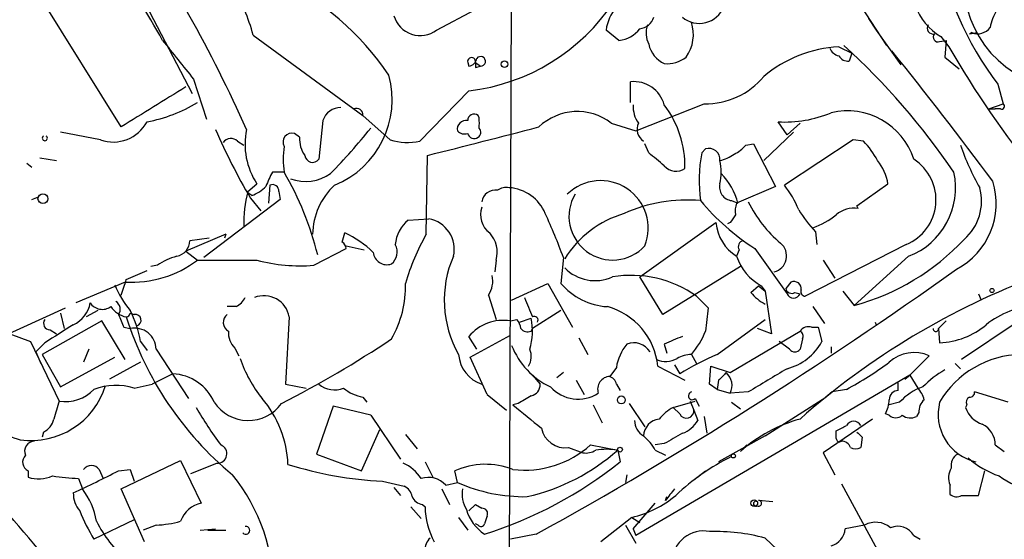
# Model space of a CAD drawing. Extents: x -24699 to 24365, y -119179 to 25643.
# Drawn here: x 212 to 276, y 25057 to 25091 of the extents above; entities that cross this region are included whole.
import ezdxf

# ---------------------------------------------------------------- set-up
doc = ezdxf.new("R2010")
doc.units = 0
doc.header["$MEASUREMENT"] = 0
doc.layers.add('MAIN', color=5, linetype='CONTINUOUS')

msp = doc.modelspace()

# ---------------------------------------------------------------- linework, layer by layer
at = {"layer": 'MAIN'}
for p, q in [((256.2013, 25107.886), (268.3087, 25089.344)), ((243.7553, 25101.4513), (243.586, 25050.9053)), ((218.186, 25084.01), (213.0213, 25092.3073)), ((220.0487, 25091.5453), (222.8427, 25086.2113)), ((238.8447, 25090.36), (241.3847, 25091.7147)), ((267.1233, 25091.122), (267.6313, 25090.36)), ((250.7827, 25089.6827), (249.936, 25090.36)), ((267.6313, 25090.36), (269.24, 25088.074)), ((273.7273, 25090.106), (274.2353, 25090.1907)), ((273.8967, 25090.1907), (273.7273, 25090.106)), ((226.822, 25090.0213), (234.0187, 25084.772)), ((271.78, 25089.598), (272.2033, 25089.6827)), ((271.8647, 25089.9367), (272.3727, 25089.2593)), ((272.2033, 25089.6827), (272.1187, 25088.582)), ((265.176, 25089.2593), (266.0227, 25088.836)), ((266.0227, 25088.836), (265.8533, 25088.328)), ((240.8767, 25088.2433), (240.9613, 25087.9893)), ((241.3847, 25088.2433), (241.7233, 25087.9893)), ((272.1187, 25088.582), (273.05, 25087.82)), ((241.3847, 25087.9047), (241.7233, 25087.9893)), ((222.9273, 25087.1427), (223.774, 25084.518)), ((251.5447, 25085.6187), (251.5447, 25086.9733)), ((240.9613, 25086.3807), (237.744, 25083.0787)), ((275.59, 25086.804), (275.9287, 25085.534)), ((251.8833, 25083.756), (256.3707, 25085.534)), ((274.9973, 25085.1953), (275.9287, 25085.534)), ((274.9973, 25085.1953), (275.4207, 25085.1953)), ((275.7593, 25085.1953), (275.4207, 25085.1953)), ((231.394, 25084.4333), (231.14, 25081.8933)), ((235.7967, 25083.1633), (234.0187, 25084.772)), ((241.6387, 25084.6027), (241.554, 25084.772)), ((261.7893, 25083.502), (261.1967, 25084.3487)), ((216.8313, 25083.1633), (214.2067, 25083.6713)), ((250.2747, 25084.264), (251.8833, 25083.756)), ((262.2127, 25083.6713), (260.2653, 25081.8087)), ((261.7893, 25083.502), (262.636, 25084.264)), ((225.806, 25083.0787), (226.2293, 25082.8247)), ((229.87, 25083.3327), (229.5313, 25083.5867)), ((266.1073, 25083.1633), (261.62, 25080.2)), ((266.7847, 25083.0787), (266.1073, 25083.1633)), ((252.73, 25082.3167), (252.476, 25082.9093)), ((256.2013, 25082.3167), (256.4553, 25082.5707)), ((259.08, 25082.8247), (259.588, 25082.9093)), ((259.588, 25082.9093), (261.0273, 25080.1153)), ((212.852, 25081.978), (213.9527, 25081.8087)), ((238.1673, 25076.9827), (238.252, 25082.1473)), ((212.0053, 25081.6393), (212.344, 25081.3853)), ((228.854, 25081.0467), (228.092, 25081.0467)), ((226.4833, 25079.7767), (227.076, 25080.2847)), ((227.9227, 25080.2), (227.838, 25079.0147)), ((261.0273, 25080.1153), (258.4873, 25079.0147)), ((266.3613, 25078.8453), (268.3933, 25080.2847)), ((212.344, 25079.2687), (212.7673, 25079.438)), ((228.6, 25079.2687), (223.6047, 25075.4587)), ((226.7373, 25079.5227), (226.4833, 25079.692)), ((226.6527, 25079.3533), (227.33, 25078.5067)), ((228.5153, 25079.7767), (228.6, 25079.2687)), ((258.1487, 25079.184), (258.572, 25079.0147)), ((266.446, 25078.676), (266.3613, 25078.8453)), ((236.982, 25077.914), (238.3367, 25077.9987)), ((252.1373, 25074.1887), (257.1327, 25077.7447)), ((258.064, 25077.7447), (257.8947, 25077.66)), ((225.044, 25076.9827), (222.4193, 25075.882)), ((223.9433, 25076.7287), (222.6733, 25076.5593)), ((225.044, 25076.9827), (224.9593, 25076.7287)), ((232.664, 25076.4747), (232.8333, 25077.0673)), ((263.652, 25077.152), (263.7367, 25076.3053)), ((230.8013, 25074.9507), (232.918, 25076.0513)), ((232.918, 25076.2207), (234.1033, 25075.9667)), ((258.6567, 25075.9667), (258.4873, 25075.5433)), ((259.6727, 25076.0513), (261.7893, 25073.088)), ((269.5787, 25076.3053), (262.9747, 25072.9187)), ((222.4193, 25075.882), (223.1813, 25075.2893)), ((242.7393, 25075.2893), (242.6547, 25074.5273)), ((247.142, 25075.4587), (246.9727, 25073.7653)), ((264.16, 25075.2893), (264.922, 25074.104)), ((269.748, 25075.5433), (266.192, 25072.326)), ((220.5567, 25074.9507), (220.1333, 25074.866)), ((258.7413, 25074.866), (253.6613, 25071.7333)), ((218.5247, 25074.0193), (219.8793, 25074.612)), ((253.6613, 25071.7333), (252.1373, 25074.1887)), ((218.44, 25073.85), (215.2227, 25072.4953)), ((243.7553, 25072.6647), (246.126, 25073.7653)), ((246.126, 25073.7653), (247.7347, 25070.8867)), ((259.4187, 25073.1727), (259.9267, 25073.596)), ((259.9267, 25073.596), (260.35, 25073.2573)), ((260.096, 25073.596), (260.35, 25073.2573)), ((262.0433, 25073.85), (261.7047, 25073.4267)), ((261.7047, 25073.4267), (261.7893, 25073.088)), ((242.2313, 25073.0033), (242.7393, 25071.3947)), ((255.8627, 25072.9187), (256.6247, 25072.1567)), ((260.35, 25073.2573), (260.7733, 25070.4633)), ((262.2973, 25073.1727), (262.636, 25073.088)), ((265.43, 25073.2573), (266.192, 25072.326)), ((274.32, 25073.088), (274.4893, 25072.6647)), ((204.8087, 25067.754), (214.5453, 25072.1567)), ((225.7213, 25072.2413), (225.1287, 25072.2413)), ((263.4827, 25072.2413), (264.2447, 25071.1407)), ((214.2067, 25071.818), (214.4607, 25070.802)), ((216.662, 25071.9873), (215.9, 25071.564)), ((218.7787, 25071.818), (219.0327, 25071.7333)), ((229.1927, 25071.564), (228.9387, 25067.1613)), ((244.2633, 25071.2253), (245.0253, 25071.4793)), ((246.9727, 25071.9873), (245.11, 25070.802)), ((216.916, 25071.31), (213.0213, 25069.1087)), ((218.44, 25068.77), (216.916, 25071.31)), ((218.3553, 25070.8867), (218.7787, 25070.802)), ((243.6707, 25071.31), (244.094, 25071.3947)), ((245.0253, 25070.6327), (245.11, 25070.802)), ((257.2173, 25069.1087), (260.35, 25071.3947)), ((260.7733, 25070.4633), (259.842, 25070.802)), ((263.398, 25070.8867), (263.8213, 25070.8867)), ((263.8213, 25070.8867), (264.0753, 25069.9553)), ((267.5467, 25071.2253), (267.6313, 25071.056)), ((271.6953, 25070.802), (272.2033, 25071.31)), ((271.6953, 25070.802), (271.78, 25069.8707)), ((276.86, 25071.2253), (273.2193, 25068.77)), ((210.9047, 25070.4633), (212.2593, 25069.9553)), ((213.5293, 25070.7173), (213.9527, 25070.4633)), ((241.4693, 25069.4473), (240.9613, 25070.294)), ((241.046, 25068.9393), (243.6707, 25070.3787)), ((248.158, 25070.2093), (248.7507, 25069.1087)), ((258.064, 25067.9233), (262.636, 25070.6327)), ((262.8053, 25070.1247), (262.636, 25069.4473)), ((212.2593, 25069.9553), (214.122, 25066.0607)), ((213.1907, 25069.8707), (212.598, 25069.278)), ((219.456, 25069.9553), (219.8793, 25069.3627)), ((225.6367, 25069.532), (225.8907, 25069.024)), ((253.746, 25069.786), (253.9153, 25069.1933)), ((261.9587, 25069.4473), (261.2813, 25069.9553)), ((264.668, 25069.6167), (264.668, 25069.1933)), ((212.598, 25069.278), (212.9367, 25068.516)), ((213.0213, 25069.1087), (214.2067, 25066.992)), ((214.2067, 25066.992), (217.7627, 25068.9393)), ((216.0693, 25069.4473), (215.7307, 25068.6007)), ((220.472, 25069.4473), (222.5887, 25066.23)), ((242.1467, 25066.484), (241.046, 25068.9393)), ((255.524, 25069.1087), (255.8627, 25068.516)), ((269.8327, 25067.754), (271.1027, 25069.024)), ((219.456, 25068.6007), (217.424, 25067.5)), ((250.6133, 25068.262), (250.19, 25067.6693)), ((253.3227, 25068.3467), (255.1007, 25067.4153)), ((254.4233, 25068.4313), (254.762, 25067.8387)), ((256.7093, 25067.1613), (256.794, 25068.3467)), ((256.794, 25068.3467), (258.064, 25067.9233)), ((272.796, 25068.516), (273.1347, 25068.1773)), ((221.5727, 25067.8387), (220.218, 25067.1613)), ((245.11, 25067.754), (245.618, 25067.1613)), ((247.142, 25067.9233), (246.7187, 25067.5847)), ((269.8327, 25067.754), (251.8833, 25057.2553)), ((269.494, 25067.5), (269.8327, 25067.754)), ((269.8327, 25067.754), (270.3407, 25066.9073)), ((219.0327, 25066.9073), (220.218, 25067.1613)), ((228.9387, 25067.1613), (230.2933, 25066.9073)), ((247.9887, 25067.4153), (248.4967, 25066.484)), ((250.6133, 25067.1613), (250.8673, 25066.738)), ((257.2173, 25066.8227), (256.7093, 25067.1613)), ((257.302, 25067.4153), (257.2173, 25066.8227)), ((269.0707, 25066.738), (269.0707, 25067.246)), ((234.0187, 25066.3147), (234.2727, 25065.976)), ((242.1467, 25066.484), (243.4167, 25065.468)), ((257.2173, 25066.8227), (258.064, 25066.5687)), ((259.2493, 25066.6533), (258.064, 25066.5687)), ((260.35, 25063.7747), (264.3293, 25066.3147)), ((264.7527, 25066.6533), (264.3293, 25066.3147)), ((265.684, 25066.8227), (264.7527, 25066.6533)), ((276.2673, 25065.976), (274.066, 25066.6533)), ((232.0713, 25065.722), (230.9707, 25062.5893)), ((234.5267, 25065.1293), (232.0713, 25065.722)), ((244.1787, 25065.8913), (243.84, 25065.8067)), ((249.0893, 25065.8067), (249.682, 25064.6213)), ((251.46, 25065.8913), (252.476, 25064.3673)), ((254.3387, 25065.6373), (255.778, 25066.0607)), ((254.762, 25065.214), (254.3387, 25065.6373)), ((255.4393, 25066.0607), (255.6933, 25065.468)), ((255.778, 25066.23), (256.032, 25065.722)), ((258.1487, 25065.976), (258.7413, 25065.5527)), ((269.1553, 25065.976), (268.478, 25065.8067)), ((273.558, 25065.8067), (273.4733, 25065.6373)), ((234.5267, 25065.1293), (236.474, 25062.2507)), ((255.6933, 25065.468), (255.9473, 25064.7907)), ((256.3707, 25065.0447), (256.54, 25063.944)), ((268.478, 25065.1293), (268.224, 25065.214)), ((270.4253, 25065.2987), (270.256, 25065.0447)), ((267.3773, 25064.8753), (264.16, 25062.674)), ((213.106, 25064.0287), (213.0213, 25063.69)), ((233.934, 25061.4887), (235.1193, 25064.198)), ((236.8127, 25063.8593), (237.5747, 25062.928)), ((260.35, 25063.7747), (257.302, 25062.0813)), ((265.0067, 25063.6053), (265.0067, 25064.1133)), ((266.7, 25063.69), (266.6153, 25063.0127)), ((248.92, 25063.182), (250.698, 25062.8433)), ((253.746, 25063.2667), (253.1533, 25063.182)), ((259.1647, 25063.182), (258.7413, 25062.7587)), ((275.4207, 25063.182), (276.0133, 25062.7587)), ((230.9707, 25062.5893), (233.934, 25061.4887)), ((247.4807, 25063.0127), (248.412, 25062.674)), ((250.698, 25062.8433), (250.8673, 25062.0813)), ((253.1533, 25062.8433), (253.8307, 25062.5047)), ((264.16, 25062.674), (264.922, 25061.2347)), ((218.186, 25060.3033), (222.0807, 25062.166)), ((222.0807, 25062.166), (223.4353, 25059.372)), ((222.758, 25061.3193), (224.4513, 25061.9967)), ((238.0827, 25062.0813), (238.5907, 25061.0653)), ((212.09, 25061.4887), (212.09, 25061.0653)), ((216.7467, 25061.5733), (217.0007, 25060.9807)), ((218.0167, 25061.4887), (218.7787, 25061.5733)), ((218.7787, 25061.5733), (219.0327, 25060.8113)), ((240.1993, 25060.7267), (240.03, 25061.4887)), ((251.2907, 25061.2347), (251.206, 25060.7267)), ((255.6933, 25060.896), (256.4553, 25061.4887)), ((274.32, 25059.88), (274.7433, 25061.4887)), ((215.392, 25060.9807), (215.646, 25060.3033)), ((235.2887, 25060.8113), (236.728, 25060.4727)), ((239.4373, 25060.5573), (240.1993, 25060.7267)), ((265.3453, 25060.642), (267.97, 25055.816)), ((272.4573, 25060.5573), (272.4573, 25059.9647)), ((219.71, 25056.832), (218.186, 25060.3033)), ((236.0507, 25060.388), (236.474, 25059.88)), ((239.1833, 25060.3033), (239.6913, 25059.2873)), ((273.2193, 25059.88), (274.32, 25059.88)), ((237.9133, 25059.2873), (238.0827, 25059.118)), ((240.9613, 25058.864), (241.3847, 25059.2873)), ((241.3847, 25059.2873), (241.808, 25059.0333)), ((251.714, 25057.6787), (253.1533, 25059.372)), ((253.8307, 25059.5413), (253.9153, 25059.7953)), ((260.858, 25059.4567), (259.9267, 25059.5413)), ((237.1513, 25059.118), (237.8287, 25058.356)), ((219.0327, 25058.2713), (216.408, 25057.0013)), ((220.472, 25057.9327), (219.6253, 25057.594)), ((240.284, 25058.4407), (240.8767, 25057.594)), ((241.554, 25057.9327), (241.3847, 25058.0173)), ((251.6293, 25058.4407), (249.5973, 25056.832)), ((251.206, 25057.9327), (251.8833, 25056.7473)), ((251.6293, 25058.4407), (252.1373, 25058.102)), ((266.8693, 25057.9327), (265.5993, 25057.6787)), ((223.3507, 25057.594), (224.3667, 25057.6787)), ((223.8587, 25057.594), (225.044, 25057.594)), ((245.364, 25057.34), (243.6707, 25057.0013)), ((251.714, 25057.6787), (251.8833, 25057.2553)), ((270.0867, 25057.2553), (270.51, 25057.0013)), ((260.35, 25057.086), (261.9587, 25055.562))]:
    msp.add_line(p, q, dxfattribs=at)
for centre, radius in [((243.2896, 25088.1164), 0.2158), ((213.0636, 25079.3111), 0.3224), ((275.2089, 25073.2997), 0.1338), ((250.9378, 25066.1313), 0.2594), ((250.8491, 25062.8736), 0.1541), ((258.2756, 25062.4624), 0.1338), ((259.6397, 25059.3673), 0.2211)]:
    msp.add_circle(centre, radius, dxfattribs=at)
for centre, radius, start, end in [((142.1077, 25046.205), 92.3115, 24.060631, 34.497869), ((280.2789, 25093.4617), 6.9017, 151.123594, 238.67476), ((292.9566, 25099.9255), 21.7663, 190.076232, 217.073218), ((183.4743, 25069.3953), 42.5665, 28.463868, 36.722104), ((220.49, 25077.1865), 18.3291, 33.851846, 64.620786), ((218.175, 25087.9455), 8.8927, 13.498991, 35.853003), ((253.0546, 25089.8865), 3.1543, 111.797699, 171.366665), ((239.4631, 25099.4297), 13.1347, 276.549644, 326.722251), ((256.0453, 25092.5082), 1.7132, 229.438609, 338.632086), ((273.8484, 25093.3114), 3.9146, 200.059761, 239.55234), ((278.2292, 25089.9507), 3.1999, 148.345929, 169.582729), ((237.7659, 25091.7804), 1.7836, 195.915832, 307.216829), ((252.0191, 25091.5394), 1.1011, 276.162625, 342.412536), ((253.0708, 25090.0634), 2.5818, 324.985254, 18.158445), ((250.6437, 25091.5148), 1.8374, 274.338674, 324.380035), ((254.2468, 25090.1677), 1.6872, 161.656329, 205.975803), ((271.3586, 25090.4944), 0.3972, 149.043666, 282.020186), ((271.6741, 25089.8943), 0.3147, 137.717737, 289.667298), ((274.2777, 25091.1008), 0.9867, 247.284093, 324.604083), ((856.8864, 25596.3928), 813.1665, 218.5452135, 218.7744053), ((254.5891, 25089.8746), 1.9118, 193.487457, 243.833007), ((265.62, 25080.9741), 8.2971, 93.06752, 130.193456), ((265.3875, 25089.5132), 0.8725, 202.826965, 255.97172), ((233.8349, 25054.5971), 47.0208, 34.229454, 47.643623), ((70.6126, 24929.2413), 254.445, 36.46163, 38.894767), ((331.7865, 25123.887), 68.7683, 210.234595, 227.307583), ((241.1307, 25088.2998), 0.2602, 347.459251, 192.540749), ((240.8765, 25088.5821), 0.5988, 278.140927, 351.859073), ((326.0346, 25088.074), 84.6501, 179.885408, 180.114592), ((241.7233, 25088.3068), 0.3175, 270, 143.130102), ((253.8912, 25090.3237), 2.1699, 266.163091, 306.612707), ((265.7687, 25089.0053), 0.6826, 209.738635, 277.119811), ((229.8939, 25085.7946), 6.0347, 292.015272, 15.395682), ((251.7509, 25084.9194), 2.0642, 14.874383, 95.732964), ((256.4708, 25090.4692), 4.9362, 268.838037, 320.237973), ((876.4899, 24026.9777), 1245.2635, 121.6848541, 121.9140326), ((218.1453, 25093.7846), 9.5939, 280.412854, 301.66259), ((232.5687, 25084.0418), 1.2382, 89.509513, 161.567978), ((233.5953, 25084.8058), 0.4247, 355.43576, 113.492649), ((248.052, 25081.375), 3.6451, 52.42652, 133.707265), ((253.5623, 25085.3364), 1.8517, 176.504536, 215.389486), ((248.51, 25081.444), 6.5923, 358.754428, 37.414332), ((265.7322, 25080.4925), 4.5743, 17.832475, 103.452958), ((275.8439, 25085.3647), 0.1894, 243.462013, 63.394352), ((217.6559, 25085.5543), 2.5292, 250.971883, 331.532007), ((240.7787, 25083.8539), 0.5876, 80.399825, 189.590561), ((241.3, 25084.4334), 0.4233, 53.124688, 180.013536), ((72.2887, 25084.264), 169.3503, 359.885409, 0.114591), ((261.6572, 25092.1147), 7.7796, 266.60651, 292.768635), ((262.7632, 25100.5749), 41.8847, 203.548833, 210.442116), ((230.9601, 25082.867), 4.6642, 167.9502, 213.617498), ((200.4823, 25111.4356), 43.7703, 315.875754, 321.05932), ((-223.7836, 26903.409), 1878.9548, 284.2350467, 284.4642288), ((240.665, 25084.1794), 0.6294, 222.276138, 289.655661), ((241.3269, 25083.6675), 0.4046, 304.14965, 39.584353), ((252.8924, 25083.8628), 0.9306, 154.46201, 237.418304), ((213.1906, 25083.2732), 0.1671, 120.416867, 59.553573), ((225.3767, 25082.6372), 0.6159, 45.802667, 144.596423), ((229.3729, 25083.0191), 0.5893, 74.407189, 208.274411), ((231.7183, 25083.2197), 1.8517, 176.501448, 215.389486), ((236.9321, 25086.8443), 3.8521, 252.857685, 282.167267), ((241.3, 25083.6854), 0.4347, 193.125036, 305.759878), ((263.0513, 25079.3645), 5.2663, 27.653548, 44.852291), ((235.6286, 25081.8933), 6.8273, 172.876025, 187.123143), ((256.6708, 25081.8838), 0.7199, 354.011409, 107.41812), ((257.5146, 25084.0511), 1.9886, 293.828505, 321.923362), ((290.5369, 25089.0492), 18.4819, 199.681351, 209.206815), ((230.7275, 25082.2152), 0.5232, 187.45643, 322.032818), ((41.5528, 24827.8811), 330.6558, 50.078735, 50.307907), ((265.9659, 25080.4855), 9.9348, 169.378432, 187.527607), ((256.9006, 25084.1143), 2.3563, 281.905565, 306.980293), ((254.0419, 25081.0467), 3.4305, 347.166122, 12.833878), ((265.2718, 25079.8099), 3.1574, 8.648759, 39.275362), ((268.3768, 25079.2317), 3.1635, 292.328417, 57.281967), ((254.5165, 25082.1305), 1.0148, 220.604357, 305.146506), ((233.4741, 25078.0388), 6.1656, 150.800438, 160.318671), ((211.028, 25070.6486), 20.637, 13.962375, 30.255478), ((230.2732, 25083.2452), 2.8046, 249.201268, 305.50348), ((249.5752, 25077.3728), 3.1212, 338.338692, 134.282169), ((254.5164, 25078.007), 4.1789, 13.953775, 45.000969), ((268.031, 25080.0173), 4.7922, 290.995449, 12.404312), ((270.6374, 25078.9871), 4.8415, 297.603493, 17.637053), ((225.8197, 25081.9932), 2.6354, 290.376144, 314.555713), ((228.092, 25079.8105), 0.4247, 355.434687, 113.492649), ((235.2227, 25076.8975), 4.5068, 132.879769, 178.916773), ((242.6789, 25078.9965), 0.8769, 80.475375, 173.268025), ((243.4167, 25078.9938), 1.0506, 80.726849, 124.34197), ((243.4372, 25077.3162), 2.7186, 22.06167, 86.862373), ((258.2679, 25080.0806), 0.9045, 166.95933, 262.427124), ((255.6516, 25075.6709), 7.4923, 22.941229, 37.192921), ((271.1995, 25079.1465), 3.3249, 311.179603, 15.422276), ((233.5216, 25077.8376), 7.3005, 164.596753, 182.723549), ((250.3691, 25078.1557), 2.8606, 149.50785, 317.435294), ((255.2109, 25069.3686), 9.8571, 84.727475, 114.512313), ((268.1289, 25089.2347), 15.6624, 219.919482, 237.322757), ((243.191, 25078.2527), 1.4733, 159.830837, 233.567205), ((259.9691, 25078.4645), 1.5806, 159.629778, 187.700518), ((266.8311, 25082.8413), 8.455, 206.268659, 229.731011), ((268.5705, 25082.054), 6.9441, 209.910776, 224.903734), ((266.1498, 25077.0247), 1.6777, 79.830781, 132.949334), ((238.5154, 25076.0797), 2.3908, 129.894248, 174.585343), ((237.9567, 25075.9951), 2.0393, 347.199968, 79.260913), ((211.868, 25062.6175), 37.5387, 20.003606, 24.756506), ((253.0591, 25071.7496), 6.8668, 106.391471, 148.142143), ((385.2217, 24993.3315), 152.6259, 146.192738, 146.421942), ((261.775, 25082.2746), 5.1594, 289.328724, 308.782772), ((260.0116, 25077.9987), 2.8901, 185.042045, 238.168197), ((229.8515, 25070.6929), 7.0373, 46.496425, 64.930871), ((250.0862, 25070.0707), 13.7781, 149.889727, 164.445772), ((240.9275, 25075.7973), 1.8817, 344.337346, 42.447787), ((262.1092, 25087.287), 15.5081, 285.264127, 316.663064), ((221.6381, 25076.5612), 1.0352, 280.496919, 359.89484), ((232.3679, 25076.0092), 0.5517, 4.376403, 57.539959), ((235.2523, 25075.8215), 1.0069, 308.661586, 28.718549), ((258.9812, 25076.1784), 0.3874, 100.48609, 213.119959), ((260.6951, 25075.563), 1.0649, 283.445089, 50.949465), ((218.8639, 25080.9826), 7.1452, 266.598836, 307.174132), ((223.0244, 25071.3194), 4.3904, 105.83085, 124.198608), ((225.1287, 26048.9384), 973.651, 269.8854027, 270.1145916), ((229.9119, 25085.8281), 10.9137, 254.93896, 274.67444), ((235.5901, 25075.8853), 0.8984, 185.621118, 288.910857), ((246.5027, 25072.6622), 7.1624, 156.280936, 209.744584), ((261.8325, 25076.6687), 3.5294, 198.594089, 240.527552), ((111.0893, 25300.7048), 277.9498, 298.887388, 305.597568), ((249.2194, 25076.7388), 2.7933, 224.489454, 294.084743), ((-35.652, 25158.1888), 267.7504, 341.448761, 341.677937), ((240.8772, 25073.9345), 1.6434, 325.484115, 11.897277), ((251.5729, 25066.8887), 7.4002, 54.571587, 99.438902), ((295.5522, 25027.7668), 49.6036, 110.353758, 131.573856), ((223.9855, 25076.2627), 6.7372, 202.534821, 219.390052), ((229.8743, 25073.6009), 6.9403, 329.942397, 1.357325), ((250.317, 25076.6438), 4.4125, 220.719179, 266.149648), ((262.0856, 25073.4972), 0.3874, 190.48609, 303.119959), ((262.2354, 25073.4006), 0.4888, 353.114866, 113.144714), ((262.9888, 25073.215), 0.2966, 154.652905, 267.275527), ((225.0019, 25073.5534), 1.4964, 298.735138, 331.264862), ((227.5373, 25071.2766), 1.6802, 9.849155, 112.043301), ((562.3557, 25199.1989), 341.9583, 201.686821, 201.916004), ((261.7891, 25075.1196), 3.0674, 219.397568, 242.020577), ((262.2127, 25073.2574), 0.456, 201.806076, 338.189256), ((214.2887, 25072.7812), 1.8871, 293.902681, 351.285924), ((216.9538, 25073.0215), 0.9574, 213.341497, 305.421499), ((218.8629, 25073.1719), 1.6431, 214.49667, 258.121758), ((217.5277, 25072.0758), 0.597, 324.992255, 57.630393), ((248.838, 25067.8915), 4.5077, 5.79571, 74.789139), ((637.5397, 25029.0447), 383.3469, 173.542736, 173.771919), ((278.4732, 25066.5061), 5.83, 93.374829, 128.700328), ((429.8358, 25155.9599), 227.9505, 201.68448, 201.913663), ((218.4822, 25071.8605), 0.2995, 278.157154, 351.842846), ((239.5324, 25078.186), 22.0267, 197.495777, 230.316292), ((212.3862, 25068.7277), 7.1756, 9.850621, 27.017492), ((219.1173, 25071.3524), 0.3768, 282.535404, 102.523859), ((225.5299, 25071.2106), 0.6589, 127.508153, 241.28406), ((240.9825, 25070.6299), 4.1311, 343.365318, 11.865371), ((245.237, 25071.3523), 0.2469, 329.040224, 120.959776), ((213.5293, 25071.1406), 0.4233, 143.113861, 270), ((510.4395, 24604.8251), 551.9278, 122.356795, 122.585984), ((219.0727, 25069.4339), 1.3993, 0.54866, 102.128216), ((243.2252, 25068.3775), 2.9662, 81.361781, 139.750484), ((243.3905, 25070.7424), 0.9594, 3.561805, 42.837328), ((244.8136, 25071.2252), 0.6292, 222.268789, 289.661787), ((263.1863, 25070.2516), 0.6694, 71.565051, 145.296185), ((271.526, 25070.7808), 0.1706, 172.862488, 7.137512), ((271.5406, 25074.998), 5.1329, 272.67327, 309.826152), ((226.5759, 25070.5251), 1.3668, 175.484912, 226.597807), ((195.6157, 25130.3408), 72.4382, 297.162332, 303.770051), ((381.3476, 24773.6941), 322.4168, 113.084589, 113.313756), ((250.7233, 25073.0889), 6.2361, 320.3383, 336.804546), ((262.4667, 25070.2941), 0.3786, 333.421413, 63.434949), ((248.3741, 25071.4862), 4.9517, 201.128644, 245.177017), ((253.7361, 25067.7865), 3.1588, 140.728588, 171.342235), ((251.7564, 25068.643), 1.2342, 30.964553, 112.167779), ((260.858, 25071.7332), 3.6759, 284.676285, 331.074687), ((234.0927, 25071.5993), 8.5688, 198.681073, 218.800261), ((242.4693, 25069.2488), 2.1898, 183.668223, 252.422297), ((243.9026, 25068.9736), 1.1411, 326.673423, 24.527898), ((253.8323, 25070.1414), 1.4946, 246.570369, 300.581777), ((255.6392, 25066.8518), 2.2598, 92.922039, 117.586725), ((263.6811, 25053.6037), 16.7984, 112.630517, 122.069666), ((262.2974, 25069.7013), 0.4233, 216.867191, 323.124688), ((270.1129, 25066.8125), 2.4229, 65.888165, 132.435781), ((277.2183, 25062.8236), 6.286, 90.950725, 149.90057), ((254.5042, 25087.4753), 23.4844, 298.427858, 306.514377), ((221.4396, 25064.7434), 3.0982, 23.443852, 87.537759), ((250.2184, 25066.8355), 0.8343, 91.950793, 198.652142), ((250.0208, 25067.0768), 0.5985, 8.116564, 81.883436), ((384.5559, 24940.6694), 179.6053, 134.885409, 135.114591), ((257.045, 25067.0788), 1.1395, 333.407966, 47.827782), ((641.541, 24432.3791), 740.5746, 120.8491703, 121.0783401), ((275.5793, 25062.0757), 6.9412, 119.904805, 134.90486), ((212.2853, 25068.5841), 5.112, 262.092282, 342.849971), ((217.8446, 25063.0108), 4.0736, 73.042767, 110.650043), ((232.1495, 25068.3337), 1.5471, 229.269764, 292.78623), ((234.4704, 25068.94), 2.6639, 229.73535, 260.237473), ((244.8771, 25067.1261), 0.7417, 281.525044, 2.720065), ((248.1126, 25068.6375), 2.4516, 222.159712, 302.449324), ((271.8647, 25063.5629), 3.6282, 109.069673, 138.310462), ((269.1364, 25065.7397), 1.6774, 13.993164, 44.113543), ((214.534, 25068.6347), 2.6068, 260.906251, 315.963647), ((371.6019, 24854.4955), 246.8296, 120.851159, 121.080342), ((255.5859, 25066.4026), 0.2582, 103.86942, 318.060611), ((269.0565, 25066.1595), 0.5787, 88.593886, 181.406114), ((273.8969, 25065.976), 0.3788, 116.598874, 206.54476), ((273.7697, 25066.611), 0.2993, 261.856362, 8.124688), ((510.309, 24980.7912), 308.2168, 163.939379, 164.168557), ((244.4792, 25077.8916), 24.6451, 209.817, 216.645178), ((226.5128, 25067.4627), 2.6808, 213.681176, 324.113736), ((222.0363, 25061.6299), 7.0773, 2.284398, 40.540091), ((625.7588, 25530.7043), 601.6575, 230.5964968, 230.8256872), ((255.7789, 25062.9267), 3.0695, 117.982668, 140.592127), ((266.2211, 25066.2605), 2.2598, 332.413275, 357.077961), ((271.4108, 25065.3955), 0.9902, 130.782042, 185.60984), ((274.8615, 25065.1829), 3.1819, 165.56677, 257.092299), ((275.1527, 25066.2162), 1.7764, 199.019402, 250.987747), ((255.2041, 25065.4273), 0.4909, 205.755916, 4.755887), ((268.9014, 25065.574), 0.614, 226.405547, 313.587694), ((269.86, 25065.8539), 0.9009, 233.544775, 296.075842), ((220.183, 25090.8108), 28.6134, 245.418083, 252.506752), ((212.5275, 25065.1858), 1.2936, 296.563071, 346.111999), ((253.0001, 25064.8106), 1.2016, 180.948961, 239.557182), ((253.5496, 25063.7247), 1.1594, 97.050233, 177.528264), ((254.3044, 25065.7292), 1.8921, 289.349497, 330.263006), ((265.2278, 25055.4646), 9.7611, 105.398084, 131.646067), ((180.6654, 25233.6176), 189.3282, 296.453843, 296.683013), ((266.1496, 25064.2206), 0.5199, 26.422157, 153.572939), ((273.9418, 25063.1997), 1.4789, 359.314297, 64.69289), ((247.2652, 25064.5905), 1.5925, 191.14412, 277.777481), ((250.4427, 25061.4031), 3.0695, 27.982668, 50.592127), ((423.6681, 24767.2725), 341.3006, 119.629767, 119.858944), ((351.1806, 25148.5093), 119.7133, 224.885375, 225.114625), ((212.5275, 25062.7728), 0.6634, 91.226592, 203.837087), ((224.4956, 25062.6071), 0.612, 265.849016, 69.960099), ((244.5863, 25068.0417), 6.5113, 263.418526, 311.725394), ((265.2183, 25063.6053), 0.2116, 180, 306.875312), ((265.3338, 25062.7934), 0.6428, 19.948836, 88.974741), ((212.3662, 25062.0568), 0.6317, 134.846083, 244.071813), ((241.7486, 25072.959), 13.5063, 282.932296, 311.499316), ((248.6238, 25063.8169), 1.1624, 259.501163, 303.109008), ((249.9783, 25058.154), 4.7442, 81.274497, 98.724309), ((264.8114, 25048.9909), 14.9911, 116.387802, 133.416912), ((266.2767, 25063.6474), 0.7194, 241.913927, 298.079046), ((273.3744, 25061.8415), 0.8524, 118.681808, 192.43184), ((216.2387, 25061.2065), 0.6266, 35.831064, 144.168936), ((236.4767, 25085.3856), 24.603, 252.572178, 267.232294), ((235.6136, 25059.5958), 2.6124, 32.013985, 66.786434), ((242.0363, 25056.9707), 4.9434, 68.600423, 113.944484), ((233.7398, 25083.4905), 27.4172, 287.484612, 308.660037), ((277.6382, 25066.8504), 6.0291, 228.493758, 250.993756), ((212.7729, 25063.4138), 2.4458, 253.786555, 292.242519), ((218.7854, 25103.4737), 42.6283, 263.146743, 265.434171), ((182.1143, 25131.6334), 78.7989, 294.709243, 297.104883), ((216.038, 25053.587), 12.1408, 358.931967, 39.044023), ((273.601, 25061.0229), 1.2348, 149.04818, 202.151227), ((282.4713, 25071.6341), 12.4944, 237.04559, 248.002394), ((236.4256, 25059.7167), 0.8142, 5.539741, 68.198591), ((238.2943, 25059.4823), 1.5691, 43.243962, 107.261663), ((244.6037, 25070.6599), 10.8659, 246.08741, 270.883789), ((-641.5302, 24333.8394), 1118.8572, 40.0676229, 40.4767701), ((216.7614, 25059.9912), 1.7091, 178.051869, 221.263821), ((211.5844, 25057.253), 5.0795, 10.592285, 36.906896), ((242.4715, 25059.9647), 1.9629, 170.066926, 211.171503), ((250.0635, 25065.1708), 6.9099, 283.097227, 310.031707), ((266.1878, 25050.5428), 15.2863, 140.318964, 143.937712), ((272.8927, 25060.4121), 0.6243, 225.77878, 301.541369), ((223.7952, 25057.5941), 1.814, 101.443734, 160.932797), ((237.9921, 25060.0978), 0.8144, 201.805329, 264.446932), ((259.7432, 25059.3297), 0.1609, 52.11877, 307.88123), ((259.9408, 25059.3579), 0.1839, 237.519254, 94.396316), ((227.1998, 25063.5611), 12.6291, 201.834518, 211.293343), ((243.3665, 25059.2679), 5.2859, 181.62503, 207.440542), ((243.5417, 25059.7337), 2.8596, 195.933286, 236.833421), ((241.8322, 25058.6825), 0.3516, 333.442237, 93.946307), ((369.0619, 25015.9213), 133.8752, 161.443679, 161.672862), ((223.8625, 25061.7557), 8.1125, 206.10011, 228.854338), ((220.2138, 25064.7895), 6.8617, 272.156514, 285.787915), ((241.7445, 25058.0808), 0.2413, 217.862488, 344.742799), ((267.5917, 25056.6051), 1.5114, 50.024545, 118.552371), ((226.3466, 25057.5895), 0.2605, 219.222894, 97.187751), ((256.3162, 25055.4834), 2.0637, 79.018943, 177.817249), ((257.0582, 25044.6424), 12.8716, 75.182531, 91.553257), ((264.3084, 25057.8266), 1.2993, 286.066536, 353.464051), ((269.0284, 25056.6203), 1.2342, 30.964553, 112.167779), ((239.1207, 25056.3162), 1.04, 132.256643, 233.768079)]:
    msp.add_arc(centre, radius, start, end, dxfattribs=at)

doc.saveas('drawing.dxf')
